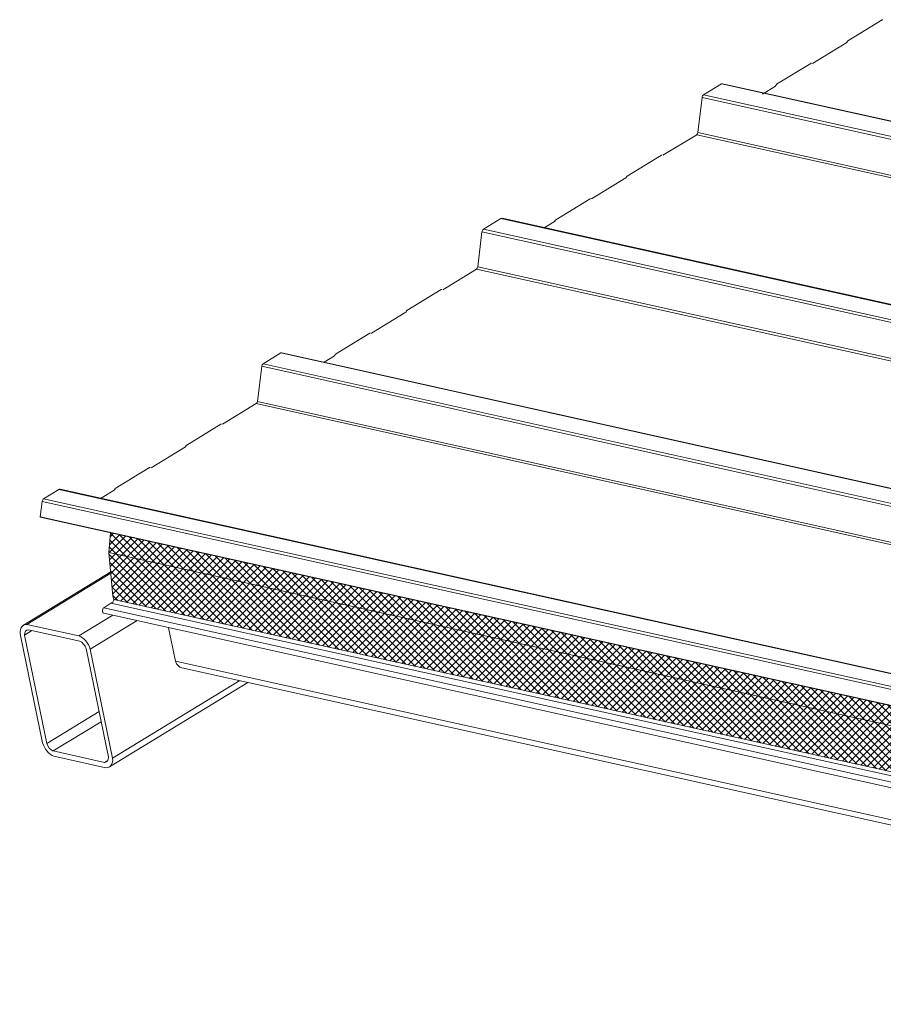
# Model space of a CAD drawing. Units: millimetres. Extents: x -24768 to 70420, y 16760 to 49858.
# Drawn here: x -10628 to -9746, y 26287 to 27292 of the extents above; entities that cross this region are included whole.
import ezdxf

# ---------------------------------------------------------------- set-up
doc = ezdxf.new("R2010")
doc.units = ezdxf.units.MM
doc.layers.add('Hatch', color=43, linetype='Continuous', lineweight=18)
doc.layers.add('OUTLINE', color=7, linetype='Continuous', lineweight=0)

msp = doc.modelspace()

# ---------------------------------------------------------------- hatches: boundary and pattern name
at = {"layer": 'Hatch'}
h = msp.add_hatch(dxfattribs=at)
h.set_pattern_fill('ANSI37', color=256, scale=1.7)
h.set_pattern_definition([(45, (-12564.2347, 14873.684), (-3.8166089, 3.8166089), []), (135, (-12564.2347, 14873.684), (-3.8166089, -3.8166089), [])])
h.paths.add_polyline_path([(-10537.1, 26748.3), (-10532.8, 26703.7), (-10532, 26700.1), (-8815.9, 26319.9), (-8816.7, 26323.5), (-8821, 26368.1)])
h.paths.add_polyline_path([(-10535.4, 26768.3), (-10537.1, 26748.3), (-8821, 26368.1), (-8819.3, 26388.1)])

# ---------------------------------------------------------------- linework, layer by layer
at = {"layer": 'OUTLINE', "color": 0, "linetype": 'Continuous', "lineweight": 0, "extrusion": (0.007926, 0.825795, 0.563914)}
for p, q in [((-9782.3, 27270.6, 0), (-9747.2, 27292, 0)), ((-9818.5, 27247.5, 0), (-9783.4, 27268.9, 0)), ((-9783, 27269.5, 0), (-9782.9, 27269.8, 0)), ((-9855.1, 27226.2, 0), (-9820.1, 27247.6, 0)), ((-9929.6, 27215.5, 0), (-9911.5, 27226.6, 0)), ((-9911.5, 27226.6, 0), (-9340.8, 27100.1, 0)), ((-9910.3, 27226.8, 0), (-9340.2, 27100.5, 0)), ((-9855.9, 27225, 0), (-9855.7, 27225.3, 0)), ((-9929.6, 27215.5, 0), (-9358.9, 27089, 0)), ((-9869.6, 27216.3, 0), (-9856.3, 27224.4, 0)), ((-9935.5, 27177, 0), (-9931.2, 27212.8, 0)), ((-9931.2, 27212.8, 0), (-9362.6, 27086.8, 0)), ((-9935.5, 27177, 0), (-9406.7, 27059.9, 0)), ((-9971.2, 27153.8, 0), (-9936.7, 27174.8, 0)), ((-9936.7, 27174.8, 0), (-9409.7, 27058, 0)), ((-10007.8, 27132.4, 0), (-9972.8, 27153.8, 0)), ((-10044.1, 27109.3, 0), (-10009, 27130.7, 0)), ((-10008.6, 27131.2, 0), (-10008.4, 27131.6, 0)), ((-10080.7, 27087.9, 0), (-10045.6, 27109.3, 0)), ((-10154.5, 27078.2, 0), (-10136.6, 27089.1, 0)), ((-10136.6, 27089.1, 0), (-9574.2, 26964.5, 0)), ((-10135.4, 27089.4, 0), (-9573.6, 26964.9, 0)), ((-10092.3, 27079.8, 0), (-10081.9, 27086.2, 0)), ((-10081.4, 27086.8, 0), (-10081.3, 27087.1, 0)), ((-10160.3, 27039.8, 0), (-10156, 27075.5, 0)), ((-10156, 27075.5, 0), (-9591.1, 26950.4, 0)), ((-10154.5, 27078.2, 0), (-9590.7, 26953.3, 0)), ((-10196, 27016.5, 0), (-10161.6, 27037.5, 0)), ((-10161.6, 27037.5, 0), (-8515.6, 26672.9, 0)), ((-10160.3, 27039.8, 0), (-8512.6, 26674.7, 0)), ((-10232.7, 26995.2, 0), (-10197.6, 27016.6, 0)), ((-10233.4, 26994, 0), (-10233.3, 26994.3, 0)), ((-10268.9, 26972, 0), (-10233.8, 26993.4, 0)), ((-10305.5, 26950.7, 0), (-10270.5, 26972.1, 0)), ((-10379.3, 26940.9, 0), (-10361.4, 26951.9, 0)), ((-10361.4, 26951.9, 0), (-8575.9, 26554.5, 0)), ((-10360.2, 26952.1, 0), (-8575.3, 26554.9, 0)), ((-10317.2, 26942.6, 0), (-10306.7, 26948.9, 0)), ((-10306.3, 26949.5, 0), (-10306.1, 26949.8, 0)), ((-10385.2, 26902.5, 0), (-10380.9, 26938.3, 0)), ((-10380.9, 26938.3, 0), (-8593.5, 26540.6, 0)), ((-10379.3, 26940.9, 0), (-8592.9, 26543.4, 0)), ((-10420.9, 26879.2, 0), (-10386.4, 26900.3, 0)), ((-10386.4, 26900.3, 0), (-8600.9, 26503, 0)), ((-10385.2, 26902.5, 0), (-8598.2, 26504.9, 0)), ((-10457.5, 26857.9, 0), (-10422.5, 26879.3, 0)), ((-10493.8, 26834.7, 0), (-10458.7, 26856.1, 0)), ((-10458.3, 26856.7, 0), (-10458.2, 26857, 0)), ((-10530.4, 26813.4, 0), (-10495.3, 26834.8, 0)), ((-10603.6, 26803, 0), (-10587.9, 26812.6, 0)), ((-10603.6, 26803, 0), (-8816, 26407, 0)), ((-10587.9, 26812.6, 0), (-8800.3, 26416.6, 0)), ((-10586.7, 26812.8, 0), (-8799.1, 26416.8, 0)), ((-10544.8, 26803.6, 0), (-10531.6, 26811.7, 0)), ((-10531.2, 26812.2, 0), (-10531, 26812.6, 0)), ((-10607, 26784.6, 0), (-10605.1, 26800.3, 0)), ((-10605.1, 26800.3, 0), (-8817.5, 26404.3, 0)), ((-10607, 26784.6, 0), (-8819.4, 26388.5, 0)), ((-10607, 26784.2, 0), (-8819.5, 26388.2, 0)), ((-10537.1, 26748.3, 0), (-10535.4, 26768.3, 0)), ((-10537.1, 26748.3, 0), (-8821, 26368.1, 0)), ((-10532.8, 26703.7, 0), (-10537.1, 26748.3, 0)), ((-10535.1, 26728.3, 0), (-10624.2, 26673.9, 0)), ((-10535, 26727, 0), (-10620.6, 26674.8, 0)), ((-10532, 26700.1, 0), (-10532.8, 26703.7, 0)), ((-10535, 26696.6, 0), (-10542.2, 26691.7, 0)), ((-10535, 26696.6, 0), (-8818.9, 26316.4, 0)), ((-10534.5, 26696.5, 0), (-10532.9, 26697.5, 0)), ((-10532, 26700.1, 0), (-8815.9, 26319.9, 0)), ((-10533, 26684.1, 0), (-10567.5, 26663, 0)), ((-10542.2, 26691.7, 0), (-8826.1, 26311.5, 0)), ((-10542.2, 26686.1, 0), (-8826.1, 26305.9, 0)), ((-10620.6, 26674.8, 0), (-10567.5, 26663, 0)), ((-10508.1, 26678.6, 0), (-10555.9, 26649.4, 0)), ((-10604.6, 26553.8, 0), (-10627.4, 26665.2, 0)), ((-10615.5, 26668.5, 0), (-10623, 26663.9, 0)), ((-10623, 26663.9, 0), (-10600.4, 26553.3, 0)), ((-10566.7, 26657.7, 0), (-10619.1, 26669.3, 0)), ((-10475.9, 26671.4, 0), (-10468.9, 26637.1, 0)), ((-10537.5, 26539.3, 0), (-10560.1, 26650, 0)), ((-10555.9, 26649.4, 0), (-10533.1, 26538, 0)), ((-8910.6, 26291.9, 0), (-10468.9, 26637.1, 0)), ((-8911.9, 26286.8, 0), (-10462.4, 26630.4, 0)), ((-10395.2, 26615.5, 0), (-10536.3, 26529.3, 0)), ((-10403.3, 26617.3, 0), (-10533.1, 26538, 0)), ((-10547, 26585.9, 0), (-10600.4, 26553.3, 0)), ((-10544.9, 26575.4, 0), (-10593.8, 26545.5, 0)), ((-10593.8, 26545.5, 0), (-10541.4, 26533.9, 0)), ((-10540, 26528.4, 0), (-10593, 26540.2, 0)), ((-10538.1, 26535.9, 0), (-10541.4, 26533.9, 0))]:
    msp.add_line(p, q, dxfattribs=at)
at = {"layer": 'OUTLINE', "color": 0, "linetype": 'Continuous', "lineweight": 0, "extrusion": (-1.49042e-16, 3.30207e-17, -1)}
for centre in [(-9746.9, 27290.7, 0), (-9819.8, 27246.2, 0), (-10422.2, 26877.9, 0), (-10495.1, 26833.4, 0)]:
    msp.add_ellipse(centre, major_axis=(0.32, 1.46), ratio=0.680906, start_param=-0.580003, end_param=0, dxfattribs=at)
at = {"layer": 'OUTLINE', "color": 0, "linetype": 'Continuous', "lineweight": 0}
for centre, major_axis, ratio, start_param, end_param in [((-9783.6, 27269.8, 0), (0.216, 0.976), 0.680906, -2.56159, -1.776191), ((-9818.7, 27248.4, 0), (0.216, 0.976), 0.680906, -2.626441, -2.56159), ((-9856.5, 27225.3, 0), (0.216, 0.976), 0.680906, -2.56159, -1.776191), ((-9937.2, 27177.1, 0), (0.54, 2.44), 0.680906, -2.56159, -1.427126), ((-9971.4, 27154.7, 0), (0.216, 0.976), 0.680906, -2.626441, -2.56159), ((-10009.2, 27131.6, 0), (0.216, 0.976), 0.680906, -2.56159, -1.776191), ((-10044.2, 27110.2, 0), (0.216, 0.976), 0.680906, -2.626441, -2.56159), ((-10082, 27087.1, 0), (0.216, 0.976), 0.680906, -2.56159, -1.776191), ((-10162, 27039.8, 0), (0.54, 2.44), 0.680906, -2.56159, -1.427126), ((-10196.2, 27017.4, 0), (0.216, 0.976), 0.680906, -2.626441, -2.56159), ((-10234, 26994.3, 0), (0.216, 0.976), 0.680906, -2.56159, -1.776191), ((-10269.1, 26972.9, 0), (0.216, 0.976), 0.680906, -2.626441, -2.56159), ((-10306.9, 26949.8, 0), (0.216, 0.976), 0.680906, -2.56159, -1.776191), ((-10386.9, 26902.5, 0), (0.54, 2.44), 0.680906, -2.56159, -1.427126), ((-10421.1, 26880.1, 0), (0.216, 0.976), 0.680906, -2.626441, -2.56159), ((-10458.9, 26857, 0), (0.216, 0.976), 0.680906, -2.56159, -1.776191), ((-10494, 26835.6, 0), (0.216, 0.976), 0.680906, -2.626441, -2.56159), ((-10531.8, 26812.6, 0), (0.216, 0.976), 0.680906, -2.56159, -1.776191), ((-10533.4, 26699.3, 0), (0.43, 1.95), 0.680906, -2.50923, -0.990793), ((-10541.5, 26689.1, 0), (-0.65, -2.93), 0.680906, -2.50923, 0), ((-10616.4, 26661.1, 0), (-4.69, 7.68), 0.6126, -0.363553, 0.8691), ((-10566.2, 26650, 0), (-4.69, 7.68), 0.6126, -1.93435, -0.701696), ((-10459.2, 26645, 0), (-3.2, -14.6), 0.680906, -0.859894, 0), ((-10594.4, 26553.2, 0), (4.69, -7.68), 0.6126, -1.93435, -0.701696), ((-10544.1, 26542.1, 0), (4.69, -7.68), 0.6126, -0.363553, 0.8691)]:
    msp.add_ellipse(centre, major_axis=major_axis, ratio=ratio, start_param=start_param, end_param=end_param, dxfattribs=at)
at = {"layer": 'OUTLINE', "color": 0, "linetype": 'Continuous', "lineweight": 0, "extrusion": (-4.06477e-17, 9.00565e-18, -1)}
for centre in [(-9782, 27269.3, 0), (-9854.8, 27224.8, 0), (-10007.5, 27131.1, 0), (-10080.4, 27086.6, 0), (-10457.3, 26856.5, 0), (-10530.1, 26812, 0)]:
    msp.add_ellipse(centre, major_axis=(0.32, 1.46), ratio=0.680906, start_param=-1.365401, end_param=-0.580003, dxfattribs=at)
at = {"layer": 'OUTLINE', "color": 0, "linetype": 'Continuous', "lineweight": 0, "extrusion": (-5.26552e-17, -4.51913e-17, -1)}
msp.add_ellipse((-9910.9, 27223.9, 0), major_axis=(0.65, 2.93), ratio=0.680906, start_param=-0.580003, end_param=0, dxfattribs=at)
at = {"layer": 'OUTLINE', "color": 0, "linetype": 'Continuous', "lineweight": 0, "extrusion": (-8.28371e-17, 7.52101e-17, -1)}
msp.add_ellipse((-9929.1, 27212.8, 0), major_axis=(0.65, 2.93), ratio=0.680906, start_param=-1.714467, end_param=-0.580003, dxfattribs=at)
at = {"layer": 'OUTLINE', "color": 0, "linetype": 'Continuous', "lineweight": 0, "extrusion": (0, 0, -1)}
for centre in [(-9972.5, 27152.5, 0), (-10045.3, 27108, 0)]:
    msp.add_ellipse(centre, major_axis=(0.32, 1.46), ratio=0.680906, start_param=-0.580003, end_param=0, dxfattribs=at)
at = {"layer": 'OUTLINE', "color": 0, "linetype": 'Continuous', "lineweight": 0, "extrusion": (1.59507e-16, 7.8375e-17, -1)}
msp.add_ellipse((-10136, 27086.4, 0), major_axis=(0.65, 2.93), ratio=0.680906, start_param=-0.580003, end_param=0, dxfattribs=at)
at = {"layer": 'OUTLINE', "color": 0, "linetype": 'Continuous', "lineweight": 0, "extrusion": (7.97537e-17, 3.91875e-17, -1)}
msp.add_ellipse((-10153.9, 27075.5, 0), major_axis=(0.65, 2.93), ratio=0.680906, start_param=-1.714467, end_param=-0.580003, dxfattribs=at)
at = {"layer": 'OUTLINE', "color": 0, "linetype": 'Continuous', "lineweight": 0, "extrusion": (1.64132e-16, -9.32214e-17, -1)}
for centre in [(-10197.3, 27015.2, 0), (-10270.2, 26970.7, 0)]:
    msp.add_ellipse(centre, major_axis=(0.32, 1.46), ratio=0.680906, start_param=-0.580003, end_param=0, dxfattribs=at)
at = {"layer": 'OUTLINE', "color": 0, "linetype": 'Continuous', "lineweight": 0, "extrusion": (1.20075e-17, 5.41969e-17, -1)}
for centre in [(-10232.4, 26993.8, 0), (-10305.2, 26949.3, 0)]:
    msp.add_ellipse(centre, major_axis=(0.32, 1.46), ratio=0.680906, start_param=-1.365401, end_param=-0.580003, dxfattribs=at)
at = {"layer": 'OUTLINE', "color": 0, "linetype": 'Continuous', "lineweight": 0, "extrusion": (-1.09936e-16, 8.12139e-17, -1)}
msp.add_ellipse((-10360.9, 26949.2, 0), major_axis=(0.65, 2.93), ratio=0.680906, start_param=-0.580003, end_param=0, dxfattribs=at)
at = {"layer": 'OUTLINE', "color": 0, "linetype": 'Continuous', "lineweight": 0, "extrusion": (2.70985e-17, -6.00377e-18, -1)}
msp.add_ellipse((-10378.8, 26938.2, 0), major_axis=(0.65, 2.93), ratio=0.680906, start_param=-1.714467, end_param=-0.580003, dxfattribs=at)
at = {"layer": 'OUTLINE', "color": 0, "linetype": 'Continuous', "lineweight": 0, "extrusion": (5.57386e-17, -6.92063e-17, -1)}
msp.add_ellipse((-10587.3, 26809.9, 0), major_axis=(0.65, 2.93), ratio=0.680906, start_param=-0.580003, end_param=0, dxfattribs=at)
at = {"layer": 'OUTLINE', "color": 0, "linetype": 'Continuous', "lineweight": 0, "extrusion": (1.74598e-16, 1.81743e-17, -1)}
msp.add_ellipse((-10603, 26800.3, 0), major_axis=(0.65, 2.93), ratio=0.680906, start_param=-1.714467, end_param=-0.580003, dxfattribs=at)
at = {"layer": 'OUTLINE', "color": 0, "linetype": 'Continuous', "lineweight": 0, "extrusion": (-5.8822e-17, 1.83604e-16, -1)}
msp.add_ellipse((-10604.9, 26784.5, 0), major_axis=(0.65, 2.93), ratio=0.680906, start_param=-1.829083, end_param=-1.714467, dxfattribs=at)
at = {"layer": 'OUTLINE', "color": 0, "linetype": 'Continuous', "lineweight": 0, "extrusion": (-6.30865e-17, 1.56601e-16, -1)}
msp.add_ellipse((-10616.4, 26661.1, 0), major_axis=(-7.8, 12.8), ratio=0.6126, start_param=-0.907272, end_param=0.401725, dxfattribs=at)
at = {"layer": 'OUTLINE', "color": 0, "linetype": 'Continuous', "lineweight": 0, "extrusion": (-7.10691e-17, -4.33881e-17, -1)}
msp.add_ellipse((-10566.2, 26650, 0), major_axis=(7.8, -12.8), ratio=0.6126, start_param=-2.478068, end_param=-1.169071, dxfattribs=at)
at = {"layer": 'OUTLINE', "color": 0, "linetype": 'Continuous', "lineweight": 0, "extrusion": (-1.8454e-17, -7.63048e-17, -1)}
msp.add_ellipse((-10594.4, 26553.2, 0), major_axis=(-7.8, 12.8), ratio=0.6126, start_param=-2.478068, end_param=-1.169071, dxfattribs=at)
at = {"layer": 'OUTLINE', "color": 0, "linetype": 'Continuous', "lineweight": 0, "extrusion": (-1.76299e-16, 2.24453e-17, -1)}
msp.add_ellipse((-10544.1, 26542.1, 0), major_axis=(7.8, -12.8), ratio=0.6126, start_param=-0.907272, end_param=0.401725, dxfattribs=at)

doc.saveas('drawing.dxf')
